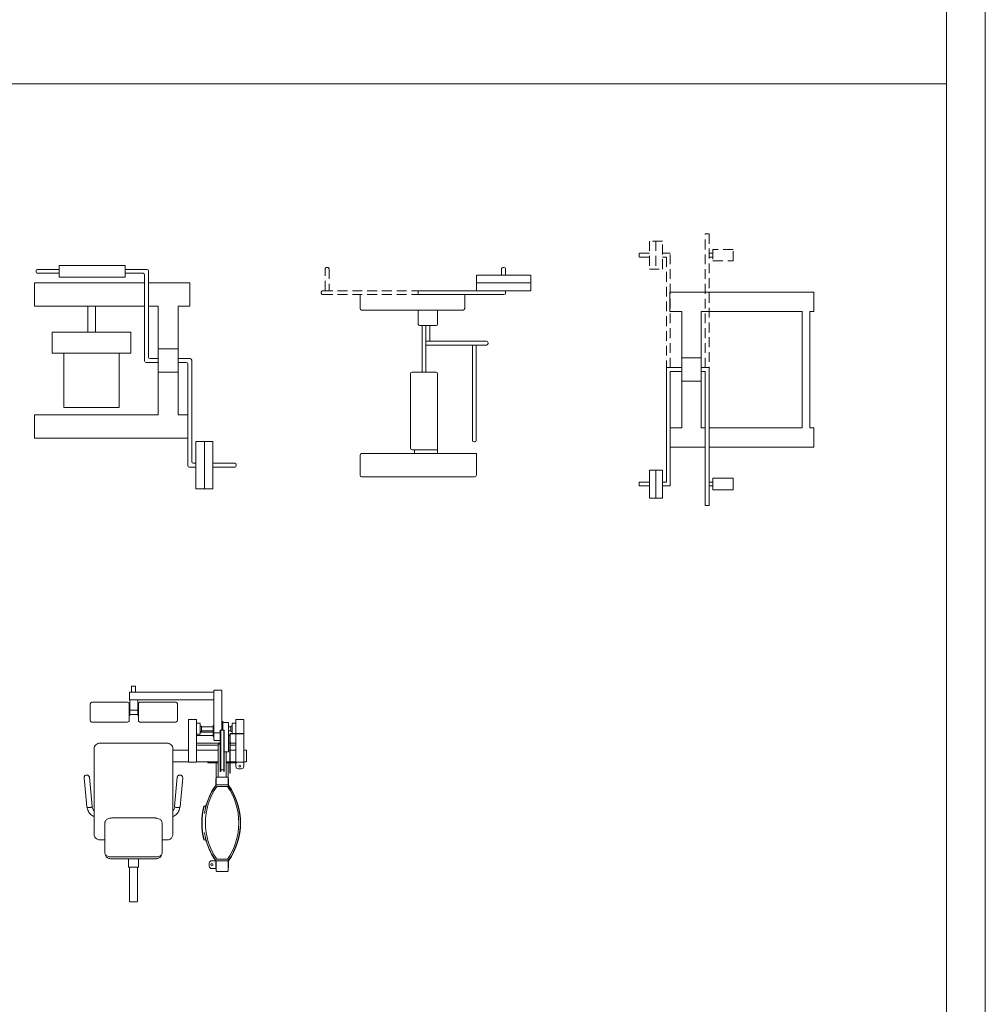
# Model space of a CAD drawing. Units: inches. Extents: x 4780 to 6263, y 2191 to 6767.
# Drawn here: x 5641 to 6263, y 3230 to 3865 of the extents above; entities that cross this region are included whole.
import ezdxf

# ---------------------------------------------------------------- set-up
doc = ezdxf.new("R2010")
doc.units = ezdxf.units.IN
doc.header["$MEASUREMENT"] = 0
doc.linetypes.add('VERDECKT', pattern=[9.525, 6.35, -3.175])
doc.layers.add('a_MUEBLE', color=3, linetype='Continuous', lineweight=5)
doc.layers.add('a_TEXTO', color=7, linetype='Continuous', lineweight=0)

# ---------------------------------------------------------------- blocks, each defined once
blk = doc.blocks.new('ca_gimnas59')
at = {"layer": 'a_MUEBLE', "color": 8}
for p, q in [((15.87, 108.75), (2.15, 108.75)), ((15.87, 106.25), (2.15, 106.25)), ((34.21, 68.38), (34.21, 85)), ((39.21, 68.38), (39.21, 85)), ((79.65, 57.5), (92.5, 57.5)), ((79.65, 42.5), (92.5, 42.5)), ((109.42, -2.23), (109.42, -32.77)), ((114.98, -16.25), (129, -16.25)), ((114.98, -18.75), (129, -18.75)), ((130, -17.75), (130, -17.25))]:
    blk.add_line(p, q, dxfattribs=at)
at = {"layer": 'a_MUEBLE'}
for p, q in [((58.4, 111.25), (15.87, 111.25)), ((15.87, 111.25), (15.87, 108.75)), ((15.87, 103.62), (15.87, 108.75)), ((58.4, 108.75), (58.4, 111.25)), ((72.4, 108.75), (58.4, 108.75)), ((58.4, 108.75), (58.4, 103.62)), ((58.4, 103.62), (15.87, 103.62)), ((69.9, 106.25), (58.4, 106.25)), ((70.9, 49.75), (70.9, 105.25)), ((73.4, 52.25), (73.4, 107.75)), ((0, 100), (70.9, 100)), ((0, 85), (0, 100)), ((73.4, 100), (100, 100)), ((100, 100), (100, 85)), ((70.9, 85), (0, 85)), ((79.65, 85), (73.4, 85)), ((79.65, 85), (79.65, 15)), ((100, 85), (92.5, 85)), ((92.5, 85), (92.5, 15)), ((18.85, 54.79), (18.85, 19.79)), ((54.56, 54.79), (54.56, 19.79)), ((79.65, 51.25), (74.4, 51.25)), ((92.5, 51.25), (100.25, 51.25)), ((79.65, 48.75), (71.9, 48.75)), ((92.5, 48.75), (97.75, 48.75)), ((98.75, 47.75), (98.75, 0)), ((101.25, 50.25), (101.25, -15.25)), ((54.56, 19.79), (18.85, 19.79)), ((0, 15), (79.65, 15)), ((0, 0), (0, 15)), ((92.5, 15), (98.75, 15)), ((98.75, 0), (0, 0)), ((98.75, 0), (98.75, -17.75)), ((99.75, -18.75), (103.86, -18.75)), ((102.25, -16.25), (103.86, -16.25))]:
    blk.add_line(p, q, dxfattribs=at)
for points in [[(11.35, 68.38), (62.06, 68.38), (62.06, 54.79), (11.35, 54.79)], [(103.86, -2.23), (114.98, -2.23), (114.98, -32.77), (103.86, -32.77)]]:
    blk.add_lwpolyline(points, close=True, dxfattribs=at)
at = {"layer": 'a_MUEBLE', "color": 8}
for centre, radius, start, end in [((2.15, 107.5), 1.25, 90, 270), ((129, -17.25), 1, 0, 90), ((129, -17.75), 1, 270, 0)]:
    blk.add_arc(centre, radius, start, end, dxfattribs=at)
at = {"layer": 'a_MUEBLE'}
for centre, start, end in [((72.4, 107.75), 0, 90), ((69.9, 105.25), 0, 90), ((74.4, 52.25), 180, 270), ((100.25, 50.25), 0, 90), ((71.9, 49.75), 180, 270), ((97.75, 47.75), 0, 90), ((99.75, -17.75), 180, 270), ((102.25, -15.25), 180, 270)]:
    blk.add_arc(centre, 1, start, end, dxfattribs=at)
blk = doc.blocks.new('ca_gimnas60')
at = {"layer": 'a_MUEBLE', "color": 8, "linetype": 'VERDECKT'}
for p, q in [((-23.5, 120), (-23.5, 134)), ((-22.5, 135), (-22, 135)), ((-21, 134), (-21, 120)), ((-26, 119), (-26, 118.5)), ((-25, 120), (36.5, 120)), ((-25, 117.5), (36.5, 117.5))]:
    blk.add_line(p, q, dxfattribs=at)
at = {"layer": 'a_MUEBLE', "color": 8}
for p, q in [((90.25, 134), (90.25, 130)), ((91.75, 135), (91.25, 135)), ((92.75, 134), (92.75, 130)), ((74, 125), (109, 125)), ((71.5, 23.5), (71.5, 85)), ((73.91, 23.5), (73.91, 85)), ((72.5, 22.5), (72.91, 22.5)), ((34, 15), (34, 17.5)), ((49, 15), (49, 17.5))]:
    blk.add_line(p, q, dxfattribs=at)
at = {"layer": 'a_MUEBLE'}
for p, q in [((109, 130), (74, 130)), ((74, 130), (74, 120)), ((109, 120), (109, 130)), ((-1, 108.5), (-1, 117.5)), ((36.5, 120), (36.5, 117.5)), ((36.5, 120), (109, 120)), ((36.5, 117.5), (91.75, 117.5)), ((66.5, 108.5), (66.5, 117.5)), ((92.75, 120), (92.75, 118.5)), ((0, 107.5), (65.5, 107.5)), ((36.5, 107.5), (36.5, 98.5)), ((49, 98.5), (49, 107.5)), ((37.5, 97.5), (48, 97.5)), ((39, 67.5), (39, 97.5)), ((41.5, 97.5), (41.5, 67.5)), ((44, 97.5), (44, 87.5)), ((80.5, 87.5), (41.5, 87.5)), ((41.5, 85), (80.5, 85)), ((81.5, 86), (81.5, 86.5)), ((31.5, 18.5), (31.5, 66.5)), ((32.5, 67.5), (48, 67.5)), ((49, 66.5), (49, 17.5)), ((-1, 1), (-1, 14)), ((0, 15), (74, 15)), ((34, 17.5), (32.5, 17.5)), ((49, 17.5), (34, 17.5)), ((74, 1), (74, 15)), ((0, 0), (73, 0))]:
    blk.add_line(p, q, dxfattribs=at)
at = {"layer": 'a_MUEBLE', "color": 8, "linetype": 'VERDECKT'}
for centre, start, end in [((-22.5, 134), 90, 180), ((-22, 134), 0, 90), ((-25, 119), 90, 180), ((-25, 118.5), 180, 270)]:
    blk.add_arc(centre, 1, start, end, dxfattribs=at)
at = {"layer": 'a_MUEBLE', "color": 8}
for centre, start, end in [((91.25, 134), 90, 180), ((91.75, 134), 0, 90), ((72.5, 23.5), 180, 270), ((72.91, 23.5), 270, 0)]:
    blk.add_arc(centre, 1, start, end, dxfattribs=at)
at = {"layer": 'a_MUEBLE'}
for centre, start, end in [((91.75, 118.5), 270, 0), ((0, 108.5), 180, 270), ((65.5, 108.5), 270, 0), ((37.5, 98.5), 180, 270), ((48, 98.5), 270, 0), ((80.5, 86.5), 0, 90), ((80.5, 86), 270, 0), ((32.5, 66.5), 90, 180), ((48, 66.5), 0, 90), ((0, 14), 90, 180), ((32.5, 18.5), 180, 270), ((0, 1), 180, 270), ((73, 1), 270, 0)]:
    blk.add_arc(centre, 1, start, end, dxfattribs=at)
blk = doc.blocks.new('ca_gimnas61')
at = {"layer": 'a_MUEBLE', "color": 8, "linetype": 'VERDECKT'}
for p, q in [((-70, 51.25), (-70, 137.5)), ((-70, 137.5), (-67.5, 137.5)), ((-67.5, 137.5), (-67.5, 48.75)), ((-101.73, 132.86), (-101.73, 114.74)), ((-112.5, 125), (-112.5, 122.5)), ((-105.95, 125), (-112.5, 125)), ((-105.95, 122.5), (-112.5, 122.5)), ((-97.5, 125), (-92.5, 125)), ((-97.5, 122.5), (-95, 122.5)), ((-95, 122.5), (-95, 48.75)), ((-92.5, 51.25), (-92.5, 125)), ((-67.5, 125), (-65, 125)), ((-67.5, 122.5), (-65, 122.5)), ((-65, 125), (-65, 122.5))]:
    blk.add_line(p, q, dxfattribs=at)
at = {"layer": 'a_MUEBLE'}
for p, q in [((0, 100), (-92.85, 100)), ((-92.85, 87.5), (-92.85, 100)), ((0, 87.5), (0, 100)), ((-85, 87.5), (-92.85, 87.5)), ((-85, 12.5), (-85, 87.5)), ((-72.5, 12.5), (-72.5, 87.5)), ((-7.5, 87.5), (-72.5, 87.5)), ((-7.5, 12.5), (-7.5, 87.5)), ((0, 87.5), (-2.5, 87.5)), ((-2.5, 12.5), (-2.5, 87.5)), ((-95, -22.5), (-95, 51.25)), ((-85, 51.25), (-95, 51.25)), ((-72.5, 51.25), (-67.5, 51.25)), ((-67.5, -37.5), (-67.5, 51.25)), ((-92.5, 48.75), (-92.5, -25)), ((-85, 48.75), (-92.5, 48.75)), ((-72.5, 48.75), (-70, 48.75)), ((-70, 48.75), (-70, -37.5)), ((-85, 12.5), (-92.5, 12.5)), ((-70, 12.5), (-72.5, 12.5)), ((-7.5, 12.5), (-67.5, 12.5)), ((0, 12.5), (-2.5, 12.5)), ((0, 0), (0, 12.5)), ((-70, 0), (-92.5, 0)), ((0, 0), (-67.5, 0)), ((-97.5, -22.5), (-95, -22.5)), ((-97.5, -25), (-92.5, -25)), ((-70, -37.5), (-67.5, -37.5))]:
    blk.add_line(p, q, dxfattribs=at)
at = {"layer": 'a_MUEBLE', "color": 8}
for p, q in [((-85, 57.5), (-72.5, 57.5)), ((-85, 42.5), (-72.5, 42.5)), ((-101.73, -32.86), (-101.73, -14.74)), ((-105.95, -22.5), (-112.5, -22.5)), ((-112.5, -25), (-112.5, -22.5)), ((-105.95, -25), (-112.5, -25)), ((-67.5, -22.5), (-65, -22.5)), ((-67.5, -25), (-65, -25)), ((-65, -25), (-65, -22.5))]:
    blk.add_line(p, q, dxfattribs=at)
at = {"layer": 'a_MUEBLE', "color": 8, "linetype": 'VERDECKT'}
for points in [[(-105.95, 132.86), (-105.95, 114.74), (-97.5, 114.74), (-97.5, 132.86)], [(-65, 127.5), (-65, 120), (-52.01, 120), (-52.01, 127.5)]]:
    blk.add_lwpolyline(points, close=True, dxfattribs=at)
at = {"layer": 'a_MUEBLE'}
blk.add_lwpolyline([(-105.95, -32.86), (-105.95, -14.74), (-97.5, -14.74), (-97.5, -32.86)], close=True, dxfattribs=at)
at = {"layer": 'a_MUEBLE', "color": 8}
blk.add_lwpolyline([(-65, -27.5), (-65, -20), (-52.01, -20), (-52.01, -27.5)], close=True, dxfattribs=at)
blk = doc.blocks.new('ca_gimnas66')
at = {"layer": 'a_MUEBLE'}
for p, q in [((-2.49, 28.21), (-2.49, 32.65)), ((-2.26, 32.96), (2.36, 32.96)), ((2.36, 32.96), (51.85, 32.96)), ((51.85, 33.61), (51.85, 33.77)), ((51.85, 32.96), (51.85, 33.59)), ((51.85, 27.88), (51.85, 32.96)), ((51.85, 27.88), (51.85, 32.96)), ((52.17, 34.09), (56.61, 34.09)), ((56.93, 33.77), (56.93, 33.61)), ((56.93, 25.62), (56.93, 33.59)), ((-3.75, 26.31), (-26.92, 26.31)), ((2.64, 27.88), (-2.32, 27.88)), ((-2.32, 27.88), (-2.32, 22.09)), ((2.64, 27.88), (51.85, 27.88)), ((2.76, 27.88), (2.76, 22.09)), ((27.37, 26.31), (4.19, 26.31)), ((51.85, 25.62), (51.85, 27.88)), ((51.85, 25.62), (51.85, 16.07)), ((56.93, 25.62), (56.93, 16.07)), ((-27.88, 25.36), (-27.88, 14.57)), ((-2.79, 14.57), (-2.79, 25.36)), ((3.24, 25.36), (3.24, 14.57)), ((28.32, 14.57), (28.32, 25.36)), ((-26.92, 13.61), (-3.75, 13.61)), ((4.19, 13.61), (27.37, 13.61)), ((35.56, 14.97), (35.56, 8.18)), ((40.32, 15.29), (35.88, 15.29)), ((40.64, -12.17), (40.64, 14.97)), ((41.96, 12.81), (40.65, 12.81)), ((42.91, 12.78), (42.13, 12.78)), ((51.85, 16.07), (51.85, 6.57)), ((56.93, 16.07), (56.93, 13.98)), ((57.56, 13.98), (56.93, 13.98)), ((56.93, 13.3), (56.93, 13.98)), ((56.93, 8.42), (56.93, 13.3)), ((57.56, 13.98), (57.56, 13.3)), ((57.56, 13.32), (57.6, 13.33)), ((61.09, 13.33), (57.6, 13.33)), ((61.09, 13.33), (61.25, 13.28)), ((61.25, 13.28), (61.25, 9.47)), ((64.68, 12.78), (63.82, 12.78)), ((66.04, 12.81), (64.75, 12.81)), ((66.04, 14.97), (66.04, 8.23)), ((70.8, 15.29), (66.36, 15.29)), ((71.12, 8.23), (71.12, 14.97)), ((35.56, 8.18), (35.56, 8.23)), ((35.56, 8.18), (35.56, -12.17)), ((40.64, 8.23), (40.64, 8.18)), ((43.07, 5.94), (43.07, 12.62)), ((43.07, 7.06), (51.85, 7.06)), ((51.85, 6.57), (51.85, 6.35)), ((52.16, 6.58), (55.98, 6.58)), ((57.56, 8.42), (56.93, 8.42)), ((61.25, 9.47), (61.25, -5.66)), ((63.66, 11.57), (63.66, 12.62)), ((63.66, 9.52), (63.66, 11.57)), ((63.66, 6.25), (63.66, 9.52)), ((66.04, 8.23), (66.04, -12.17)), ((66.04, 8.18), (66.04, 8.23)), ((66.04, 6.25), (66.04, 7.88)), ((71.12, -12.17), (71.12, 8.23)), ((71.12, 8.23), (71.12, 8.18)), ((71.12, 6.2), (71.12, 7.88)), ((21.59, 0), (-21.59, 0)), ((40.65, 5.76), (41.96, 5.76)), ((41.96, 5.76), (41.97, 5.76)), ((41.97, 5.76), (42.04, 5.78)), ((42.11, 5.8), (42.04, 5.78)), ((42.04, 5.78), (42.11, 5.8)), ((42.12, 5.79), (42.11, 5.8)), ((42.11, 5.8), (42.12, 5.79)), ((42.11, 5.8), (42.11, 5.8)), ((42.13, 5.79), (42.91, 5.79)), ((51.84, 6.22), (51.84, 6.28)), ((51.84, 2.05), (51.84, 6.22)), ((52.16, 1.73), (55.98, 1.73)), ((-25.4, -3.58), (-25.4, -58.64)), ((25.4, -3.58), (25.4, -4.88)), ((35.56, -4.42), (25.4, -4.42)), ((25.4, -4.88), (25.4, -58.64)), ((54.61, -4.42), (40.64, -4.42)), ((54.61, -21.82), (54.61, -0.61)), ((55.98, -0.61), (54.61, -0.61)), ((55.98, -0.61), (54.61, -0.61)), ((58.52, -5.66), (61.25, -5.66)), ((59.69, -21.82), (59.69, -5.66)), ((62.13, -4.42), (61.25, -4.42)), ((66.04, -4.42), (62.43, -4.42)), ((72.39, -4.42), (71.12, -4.42)), ((72.39, -4.42), (72.56, -4.42)), ((72.87, -4.74), (72.87, -11.72)), ((35.56, -12.04), (25.4, -12.04)), ((35.56, -12.17), (40.64, -12.17)), ((49.21, -12.04), (40.64, -12.04)), ((54.61, -12.04), (49.21, -12.04)), ((49.21, -12.04), (54.61, -12.04)), ((53.34, -12.68), (53.34, -21.82)), ((62.13, -12.04), (59.69, -12.04)), ((59.69, -12.04), (62.13, -12.04)), ((60.96, -12.68), (60.96, -21.82)), ((65.09, -12.04), (62.43, -12.04)), ((62.43, -12.04), (65.09, -12.04)), ((66.04, -12.04), (65.09, -12.04)), ((72.39, -12.04), (71.12, -12.04)), ((72.56, -12.04), (72.39, -12.04)), ((53.01, -22.75), (53.34, -22.75)), ((53.01, -27.19), (53.01, -22.75)), ((53.34, -22.14), (53.34, -21.82)), ((53.34, -26.58), (53.34, -22.14)), ((53.66, -21.82), (60.64, -21.82)), ((60.96, -21.82), (60.96, -22.14)), ((60.96, -22.14), (60.96, -26.58)), ((60.96, -22.75), (61.29, -22.75)), ((61.29, -22.75), (61.29, -27.19)), ((60.64, -26.9), (53.66, -26.9)), ((25.71, -43.33), (25.4, -43.67)), ((46.31, -40.37), (45.39, -40.62)), ((45.52, -40.75), (46.35, -40.53)), ((46.35, -40.53), (46.31, -40.37)), ((-18.32, -50.61), (-18.4, -51)), ((-18.18, -50.24), (-18.32, -50.61)), ((-17.97, -49.88), (-18.18, -50.24)), ((-17.7, -49.55), (-17.97, -49.88)), ((-17.37, -49.25), (-17.7, -49.55)), ((-16.97, -48.97), (-17.37, -49.25)), ((-16.47, -48.72), (-16.97, -48.97)), ((-15.95, -48.53), (-16.47, -48.72)), ((-15.41, -48.39), (-15.95, -48.53)), ((-14.85, -48.3), (-15.41, -48.39)), ((-14.28, -48.25), (-14.85, -48.3)), ((-13.97, -48.24), (-14.28, -48.25)), ((13.97, -48.24), (-13.97, -48.24)), ((14.21, -48.25), (13.97, -48.24)), ((14.78, -48.29), (14.21, -48.25)), ((15.34, -48.37), (14.78, -48.29)), ((15.88, -48.51), (15.34, -48.37)), ((16.4, -48.69), (15.88, -48.51)), ((16.86, -48.91), (16.4, -48.69)), ((17.27, -49.17), (16.86, -48.91)), ((17.61, -49.46), (17.27, -49.17)), ((17.89, -49.77), (17.61, -49.46)), ((18.11, -50.11), (17.89, -49.77)), ((18.28, -50.47), (18.11, -50.11)), ((18.38, -50.87), (18.28, -50.47)), ((45.87, -45.32), (45.71, -45.29)), ((-18.4, -51), (-18.41, -51.26)), ((-18.41, -51.26), (-18.41, -71.13)), ((18.42, -51.26), (18.38, -50.87)), ((18.42, -71.13), (18.42, -51.26)), ((-25.4, -58.64), (-25.37, -59.14)), ((-25.37, -59.14), (-25.26, -59.65)), ((-25.26, -59.65), (-25.08, -60.14)), ((-25.08, -60.14), (-24.83, -60.6)), ((-24.83, -60.6), (-24.52, -61.03)), ((-24.52, -61.03), (-24.15, -61.4)), ((-24.15, -61.4), (-23.74, -61.73)), ((-23.74, -61.73), (-23.27, -61.99)), ((-23.27, -61.99), (-22.78, -62.19)), ((-22.78, -62.19), (-22.26, -62.32)), ((-22.26, -62.32), (-21.73, -62.37)), ((-21.73, -62.37), (-21.59, -62.38)), ((-21.59, -62.38), (-18.41, -62.38)), ((18.42, -62.38), (21.59, -62.38)), ((21.59, -62.38), (22.05, -62.35)), ((22.05, -62.35), (22.59, -62.25)), ((22.59, -62.25), (23.1, -62.07)), ((23.1, -62.07), (23.58, -61.82)), ((23.58, -61.82), (24.03, -61.51)), ((24.03, -61.51), (24.42, -61.14)), ((24.42, -61.14), (24.75, -60.72)), ((24.75, -60.72), (25.02, -60.26)), ((25.02, -60.26), (25.22, -59.76)), ((25.22, -59.76), (25.35, -59.25)), ((25.35, -59.25), (25.4, -58.75)), ((25.4, -58.75), (25.4, -58.64)), ((45.39, -62.37), (46.31, -62.62)), ((46.35, -62.46), (45.52, -62.24)), ((45.71, -57.7), (45.87, -57.67)), ((46.31, -62.62), (46.35, -62.46)), ((-13.97, -73.36), (13.97, -73.36)), ((-3.25, -74.57), (-3.25, -80.02)), ((3.26, -80.02), (3.26, -74.57)), ((50.48, -75.8), (53.01, -75.8)), ((53.01, -80.24), (53.01, -75.8)), ((53.34, -80.56), (53.34, -76.11)), ((53.66, -75.8), (60.64, -75.8)), ((60.96, -76.11), (60.96, -82.31)), ((61.29, -75.8), (61.29, -80.24)), ((-3.25, -80.02), (3.26, -80.02)), ((48.9, -79.29), (48.9, -77.38)), ((53.34, -80.88), (50.48, -80.88)), ((53.34, -80.24), (53.01, -80.24)), ((53.34, -80.56), (53.34, -80.88)), ((53.34, -82.31), (53.34, -80.88)), ((61.29, -80.24), (60.96, -80.24)), ((60.64, -82.63), (53.66, -82.63))]:
    blk.add_line(p, q, dxfattribs=at)
at = {"layer": 'a_MUEBLE', "color": 8}
for p, q in [((-1.17, 32.97), (-1.17, 36.77)), ((-1.17, 36.77), (1.37, 36.77)), ((1.37, 36.77), (1.37, 32.97)), ((-2.32, 22.07), (-2.79, 22.07)), ((-2.32, 22.09), (-2.32, 21.65)), ((-2.32, 21.22), (-2.32, 21.65)), ((2.76, 21.22), (-2.32, 21.22)), ((-2.32, 17.85), (-2.32, 21.22)), ((2.76, 22.09), (2.76, 21.65)), ((3.24, 22.07), (2.76, 22.07)), ((2.76, 21.21), (2.76, 21.65)), ((2.76, 17.85), (2.76, 21.21)), ((-2.79, 17.85), (-2.32, 17.85)), ((-2.32, 18.38), (2.76, 18.38)), ((2.76, 17.85), (3.24, 17.85)), ((57.56, 8.42), (57.56, 13.3)), ((43.95, 10.98), (43.07, 10.98)), ((43.07, 7.59), (43.95, 7.59)), ((43.95, 7.59), (43.95, 10.98)), ((51.43, 10.55), (43.95, 10.55)), ((43.95, 8.01), (51.43, 8.01)), ((51.34, 6.4), (51.34, 4.37)), ((51.82, 6.4), (51.34, 6.4)), ((51.43, 7.55), (51.43, 11.27)), ((51.43, 7.32), (51.43, 7.55)), ((51.67, 11.35), (51.51, 11.35)), ((51.51, 7.24), (51.67, 7.24)), ((51.75, 7.55), (51.75, 11.27)), ((51.75, 7.32), (51.75, 7.55)), ((51.82, 6.29), (51.82, 6.4)), ((55.98, 8.42), (55.98, 7.92)), ((58.52, 8.42), (55.98, 8.42)), ((55.98, 7.92), (55.98, -18.19)), ((56.29, -18.19), (56.29, 8.37)), ((56.29, 8.37), (58.2, 8.37)), ((58.2, 8.37), (58.2, -18.19)), ((58.52, -18.19), (58.52, 8.42)), ((62.77, 10.55), (61.25, 10.55)), ((61.25, 8.01), (62.77, 8.01)), ((63.64, 10.98), (62.77, 10.98)), ((62.77, 7.6), (62.77, 10.98)), ((62.77, 7.59), (62.77, 7.6)), ((62.77, 7.59), (63.66, 7.59)), ((51.34, 4.92), (40.64, 4.92)), ((55.98, 0.02), (40.64, 0.02)), ((51.34, 4.37), (51.82, 4.37)), ((51.82, 5.28), (51.82, 6.29)), ((51.82, 4.37), (51.82, 5.28)), ((62.13, 4.92), (61.25, 4.92)), ((62.13, 0.02), (61.25, 0.02)), ((62.13, 5.63), (62.13, -12.19)), ((62.43, -12.19), (62.43, 5.63)), ((66.04, 0.02), (62.43, 0.02)), ((70.06, 6.25), (62.75, 6.25)), ((62.75, 5.94), (70.06, 5.94)), ((54.61, -1.3), (40.64, -1.3)), ((66.04, -1.3), (62.43, -1.3)), ((47.94, -12.68), (47.94, -12.04)), ((49.21, -12.68), (47.94, -12.68)), ((49.21, -12.68), (53.34, -12.68)), ((54.61, -12.68), (53.34, -12.68)), ((60.96, -12.68), (59.69, -12.68)), ((60.96, -12.68), (62.13, -12.68)), ((62.13, -13.39), (62.13, -12.19)), ((62.43, -12.19), (62.43, -13.39)), ((62.43, -12.68), (65.09, -12.68)), ((66.36, -12.68), (65.09, -12.68)), ((66.04, -12.17), (71.12, -12.17)), ((66.04, -12.68), (66.04, -14.9)), ((66.04, -12.68), (66.04, -12.68)), ((66.36, -12.17), (66.36, -12.68)), ((71.12, -14.9), (71.12, -12.17)), ((55.98, -18.19), (56.29, -18.19)), ((56.29, -17.24), (58.2, -17.24)), ((58.2, -18.19), (58.52, -18.19)), ((62.13, -18.93), (62.13, -13.39)), ((62.13, -19.33), (62.13, -18.93)), ((62.43, -13.39), (62.43, -18.93)), ((62.43, -19.33), (62.43, -18.93)), ((67.63, -16.49), (69.53, -16.49)), ((-31.89, -22.01), (-31.9, -22.34)), ((-31.9, -22.34), (-31.9, -22.36)), ((-31.9, -22.36), (-30.15, -41.08)), ((-31.82, -21.69), (-31.89, -22.01)), ((-31.68, -21.4), (-31.82, -21.69)), ((-31.5, -21.15), (-31.68, -21.4)), ((-31.29, -20.94), (-31.5, -21.15)), ((-31.06, -20.79), (-31.29, -20.94)), ((-30.8, -20.67), (-31.06, -20.79)), ((-30.47, -20.58), (-30.8, -20.67)), ((-30.14, -20.55), (-30.47, -20.58)), ((-29.86, -20.57), (-30.14, -20.55)), ((-29.6, -20.62), (-29.86, -20.57)), ((-29.36, -20.71), (-29.6, -20.62)), ((-29.13, -20.84), (-29.36, -20.71)), ((-28.92, -21.01), (-29.13, -20.84)), ((-28.72, -21.23), (-28.92, -21.01)), ((-28.57, -21.5), (-28.72, -21.23)), ((-28.46, -21.81), (-28.57, -21.5)), ((-28.45, -21.86), (-28.46, -21.81)), ((-28.42, -22.03), (-28.45, -21.86)), ((-26.68, -40.76), (-28.42, -22.03)), ((28.27, -22.03), (26.52, -40.76)), ((28.32, -21.73), (28.27, -22.03)), ((28.45, -21.43), (28.32, -21.73)), ((28.63, -21.16), (28.45, -21.43)), ((28.85, -20.94), (28.63, -21.16)), ((29.09, -20.77), (28.85, -20.94)), ((29.35, -20.66), (29.09, -20.77)), ((29.62, -20.58), (29.35, -20.66)), ((29.95, -20.55), (29.62, -20.58)), ((30.29, -20.58), (29.95, -20.55)), ((30, -41.08), (31.74, -22.36)), ((30.57, -20.64), (30.29, -20.58)), ((30.81, -20.74), (30.57, -20.64)), ((31.04, -20.87), (30.81, -20.74)), ((31.24, -21.03), (31.04, -20.87)), ((31.42, -21.24), (31.24, -21.03)), ((31.58, -21.48), (31.42, -21.24)), ((31.69, -21.77), (31.58, -21.48)), ((31.75, -22.09), (31.69, -21.77)), ((31.74, -22.36), (31.75, -22.09)), ((53.17, -22.91), (53.17, -27.25)), ((61.13, -22.91), (61.13, -27.25)), ((62.13, -19.36), (62.13, -19.33)), ((62.13, -19.36), (62.43, -19.36)), ((62.43, -19.33), (62.43, -19.36)), ((60.64, -27.85), (53.66, -27.85)), ((-29.81, -41.36), (-29.76, -41.8)), ((-29.76, -41.8), (-29.61, -42.52)), ((-29.61, -42.52), (-29.39, -43.23)), ((-29.39, -43.23), (-29.09, -43.91)), ((-29.09, -43.91), (-28.73, -44.56)), ((-26.65, -41.07), (-26.68, -40.81)), ((-26.62, -41.32), (-26.65, -41.07)), ((-26.5, -41.85), (-26.62, -41.32)), ((-26.31, -42.37), (-26.5, -41.85)), ((-26.05, -42.86), (-26.31, -42.37)), ((-25.73, -43.32), (-26.05, -42.86)), ((-25.4, -43.67), (-25.73, -43.32)), ((26.04, -42.87), (25.71, -43.33)), ((26.3, -42.38), (26.04, -42.87)), ((26.5, -41.85), (26.3, -42.38)), ((26.62, -41.31), (26.5, -41.85)), ((26.65, -41.07), (26.62, -41.31)), ((28.75, -44.53), (29.11, -43.88)), ((29.11, -43.88), (29.4, -43.19)), ((29.4, -43.19), (29.62, -42.48)), ((29.62, -42.48), (29.77, -41.76)), ((29.77, -41.76), (29.81, -41.36)), ((-28.73, -44.56), (-28.3, -45.18)), ((-28.3, -45.18), (-27.81, -45.75)), ((-27.81, -45.75), (-27.27, -46.27)), ((-27.27, -46.27), (-26.67, -46.74)), ((-26.67, -46.74), (-26.03, -47.15)), ((-26.03, -47.15), (-25.4, -47.48)), ((25.4, -47.48), (26.04, -47.15)), ((26.04, -47.15), (26.68, -46.73)), ((26.68, -46.73), (27.28, -46.26)), ((27.28, -46.26), (27.83, -45.73)), ((27.83, -45.73), (28.32, -45.15)), ((28.32, -45.15), (28.75, -44.53)), ((-17.78, -72.51), (-17.78, -72.28)), ((-17.78, -72.51), (-17.77, -72.69)), ((-17.77, -72.69), (-17.68, -72.98)), ((-17.68, -72.98), (-17.53, -73.26)), ((-17.53, -73.26), (-17.31, -73.52)), ((-17.31, -73.52), (-17.02, -73.76)), ((-17.02, -73.76), (-16.67, -73.98)), ((-16.67, -73.98), (-16.26, -74.17)), ((-16.26, -74.17), (-15.81, -74.32)), ((-15.81, -74.32), (-15.32, -74.44)), ((-15.32, -74.44), (-14.81, -74.52)), ((-14.81, -74.52), (-14.28, -74.57)), ((-14.28, -74.57), (-13.97, -74.57)), ((-13.97, -74.57), (13.97, -74.57)), ((13.97, -74.57), (14.25, -74.57)), ((14.25, -74.57), (14.78, -74.53)), ((14.78, -74.53), (15.29, -74.45)), ((15.29, -74.45), (15.78, -74.33)), ((15.78, -74.33), (16.24, -74.18)), ((16.24, -74.18), (16.65, -73.99)), ((16.65, -73.99), (17.01, -73.77)), ((17.01, -73.77), (17.31, -73.52)), ((17.31, -73.52), (17.55, -73.24)), ((17.55, -73.24), (17.7, -72.93)), ((17.7, -72.93), (17.77, -72.68)), ((17.77, -72.62), (17.78, -72.51)), ((17.77, -72.68), (17.77, -72.62)), ((17.78, -72.28), (17.78, -72.51)), ((53.17, -75.74), (53.17, -80.08)), ((53.66, -74.84), (60.64, -74.84)), ((61.13, -75.74), (61.13, -80.08)), ((-2.54, -80.02), (-2.54, -101.89)), ((2.54, -101.89), (2.54, -80.02)), ((-2.22, -102.2), (2.22, -102.2))]:
    blk.add_line(p, q, dxfattribs=at)
at = {"layer": 'a_MUEBLE'}
for centre, radius, start, end in [((-2.17, 32.65), 0.317, 105.785, 180.0356), ((52.17, 33.77), 0.318, 90.0061, 179.99349), ((56.61, 33.77), 0.318, 0.00651, 89.9939), ((-26.92, 25.36), 0.953, 90.00182, 179.99818), ((-3.75, 25.36), 0.953, 0.00182, 89.99818), ((-2.17, 28.21), 0.317, 179.97442, 269.99028), ((4.19, 25.36), 0.953, 90.00182, 179.99818), ((27.37, 25.36), 0.953, 0.00182, 89.99818), ((-26.92, 14.57), 0.952, 179.99655, 269.99715), ((-3.75, 14.57), 0.952, 270.00285, 0.00345), ((4.19, 14.57), 0.952, 179.99655, 269.99715), ((27.37, 14.57), 0.952, 270.00285, 0.00345), ((35.88, 14.97), 0.318, 90.04087, 179.9575), ((40.32, 14.97), 0.318, 0.0425, 89.95913), ((41.98, 12.46), 0.35, 64.85965, 92.9371), ((42.91, 12.62), 0.152, 359.99306, 90.00391), ((63.82, 12.62), 0.152, 90.00694, 179.99306), ((64.76, 12.69), 0.115, 91.45556, 134.40194), ((66.36, 14.97), 0.317, 89.99887, 179.99721), ((70.8, 14.97), 0.317, 0.00279, 90.00113), ((52.12, 6.28), 0.281, 166.22602, 179.98961), ((52.13, 6.28), 0.291, 139.46273, 166.09095), ((52.15, 6.26), 0.315, 114.14867, 139.44434), ((52.16, 6.24), 0.334, 89.93127, 114.24672), ((-21.59, -4.02), 4.02, 89.95367, 111.22125), ((21.59, -4.02), 4.02, 68.77875, 90.04633), ((42.91, 5.94), 0.152, 269.99609, 0.00694), ((52.16, 2.05), 0.318, 180.00259, 269.99741), ((-22, -3.58), 3.4, 156.15422, 179.94187), ((-21.84, -3.66), 3.58, 133.08831, 156.08132), ((-21.67, -3.85), 3.83, 111.1483, 133.09976), ((21.67, -3.85), 3.83, 46.90024, 68.8517), ((21.84, -3.66), 3.58, 23.91868, 46.91169), ((22, -3.58), 3.4, 0.05813, 23.84578), ((72.56, -4.74), 0.318, 0.00259, 89.99741), ((72.56, -11.72), 0.318, 270.00259, 359.99741), ((53.66, -22.14), 0.317, 89.99283, 180.00259), ((60.64, -22.14), 0.317, 359.99741, 90.00717), ((87.16, -51.5), 41.91, 144.56237, 171.48834), ((53.66, -26.58), 0.317, 179.99741, 270.00717), ((60.64, -26.58), 0.317, 269.99283, 0.00259), ((27.15, -51.49), 41.91, 324.56197, 35.43803), ((88.67, -51.49), 44.63, 165.89697, 194.10303), ((87.16, -51.49), 41.91, 188.51166, 215.43763), ((-17.07, -71.09), 1.35, 181.87456, 221.51363), ((-15.88, -70.06), 2.92, 221.29464, 245.09021), ((-14.55, -67.42), 5.88, 244.09401, 258.9581), ((-13.99, -64.97), 8.39, 258.46976, 270.17064), ((13.99, -64.97), 8.39, 269.82936, 281.53024), ((14.55, -67.42), 5.88, 281.0419, 295.90599), ((15.88, -70.06), 2.92, 294.90979, 318.70536), ((17.07, -71.09), 1.35, 318.48637, 358.12544), ((50.48, -77.38), 1.59, 89.99944, 180.00102), ((53.66, -76.11), 0.317, 89.98571, 180.01168), ((60.64, -76.11), 0.317, 359.98832, 90.01429), ((50.48, -79.29), 1.59, 179.99898, 270.00056), ((53.66, -82.31), 0.317, 179.98832, 270.01429), ((60.64, -82.31), 0.317, 269.98571, 0.01168)]:
    blk.add_arc(centre, radius, start, end, dxfattribs=at)
at = {"layer": 'a_MUEBLE', "color": 8}
for centre, radius, start, end in [((51.51, 11.27), 0.0787, 89.99804, 180.00196), ((51.51, 7.32), 0.0787, 179.99804, 270.00196), ((51.67, 11.27), 0.0787, 359.99804, 90.00196), ((51.67, 7.32), 0.0787, 269.99804, 0.00196), ((62.74, 5.63), 0.618, 157.41938, 179.99664), ((62.75, 5.63), 0.62, 134.88308, 157.41489), ((62.75, 5.63), 0.622, 112.41529, 134.88312), ((62.75, 5.63), 0.315, 157.41938, 179.99664), ((62.75, 5.63), 0.316, 134.88308, 157.41489), ((62.75, 5.62), 0.624, 89.99699, 112.41979), ((62.75, 5.63), 0.318, 112.41529, 134.88312), ((62.75, 5.63), 0.319, 89.99699, 112.41979), ((70.07, -7.55), 13.8, 88.32739, 90.02295), ((70.07, -7.86), 13.8, 88.32739, 90.02295), ((70.2, -3.57), 9.82, 86.26456, 88.39773), ((70.2, -3.87), 9.82, 86.26456, 88.39773), ((70.56, 1.73), 4.51, 82.87372, 86.48462), ((70.56, 1.42), 4.51, 82.87372, 86.48462), ((67.63, -14.9), 1.59, 180.00078, 269.99849), ((68.57, -14.9), 0.654, 0, 180), ((68.57, -14.9), 0.654, 180, 0), ((69.53, -14.9), 1.59, 270.00151, 359.99922), ((-28.67, -22.05), 0.254, 324.46629, 3.12156), ((87.16, -51.5), 41.75, 144.49256, 171.48851), ((88.18, -51.35), 41.76, 145.76017, 214.23983), ((26.12, -51.35), 41.76, 325.76017, 34.23983), ((27.15, -51.49), 41.75, 324.49206, 35.50794), ((-29.83, -41.02), 0.33, 191.40376, 245.13147), ((-29.28, -40.07), 1.43, 241.15944, 261.37507), ((-28.85, -37.92), 3.62, 259.79324, 270.53082), ((-28.82, -36.53), 5, 270.04965, 277.34174), ((-28.75, -37.01), 4.52, 277.10702, 284.91197), ((-28.27, -38.7), 2.77, 284.46219, 295.33591), ((-27.52, -40.23), 1.06, 293.88401, 314.74072), ((-26.97, -40.76), 0.296, 312.4623, 0.95395), ((-26.84, -41.09), 0.186, 0.01305, 5.30399), ((26.86, -40.75), 0.342, 181.32499, 236.52654), ((26.84, -41.09), 0.186, 174.69601, 179.98695), ((27.63, -39.81), 1.55, 231.98386, 251.99528), ((28.45, -37.65), 3.87, 250.38676, 261.1555), ((28.67, -36.49), 5.05, 260.67703, 267.67297), ((28.66, -37.17), 4.36, 267.45321, 275.17501), ((28.84, -38.92), 2.6, 274.72864, 285.66657), ((29.3, -40.47), 0.993, 284.25, 305.21439), ((29.71, -41.04), 0.291, 303.22707, 350.62517), ((88.67, -51.49), 44.47, 166.01791, 193.98209), ((87.16, -51.49), 41.75, 188.51149, 215.50744), ((50.48, -78.33), 0.654, 0, 180), ((50.48, -78.33), 0.654, 180, 0), ((-2.22, -101.89), 0.317, 179.99959, 270.00432), ((2.22, -101.89), 0.317, 269.99568, 0.00041)]:
    blk.add_arc(centre, radius, start, end, dxfattribs=at)

msp = doc.modelspace()

# ---------------------------------------------------------------- linework, layer by layer
at = {"layer": 'a_TEXTO'}
for p, q in [((6238.44, 2341.23), (6238.44, 6447.76)), ((4805.01, 3823.27), (6238.44, 3823.27))]:
    msp.add_line(p, q, dxfattribs=at)
for points in [[(4780.01, 2316.23), (6263.44, 2316.23), (6263.44, 6766.89), (4780.01, 6766.89)], [(4805.01, 2341.23), (6238.44, 2341.23), (6238.44, 6741.89), (4805.01, 6741.89)]]:
    msp.add_lwpolyline(points, close=True, dxfattribs=at)

# ---------------------------------------------------------------- block references
for name, p in [('ca_gimnas61', (6152.8, 3589.04)), ('ca_gimnas59', (5650.46, 3594.89)), ('ca_gimnas60', (5861.3, 3569.89)), ('ca_gimnas66', (5714.19, 3398.26))]:
    msp.add_blockref(name, p)

doc.saveas('drawing.dxf')
